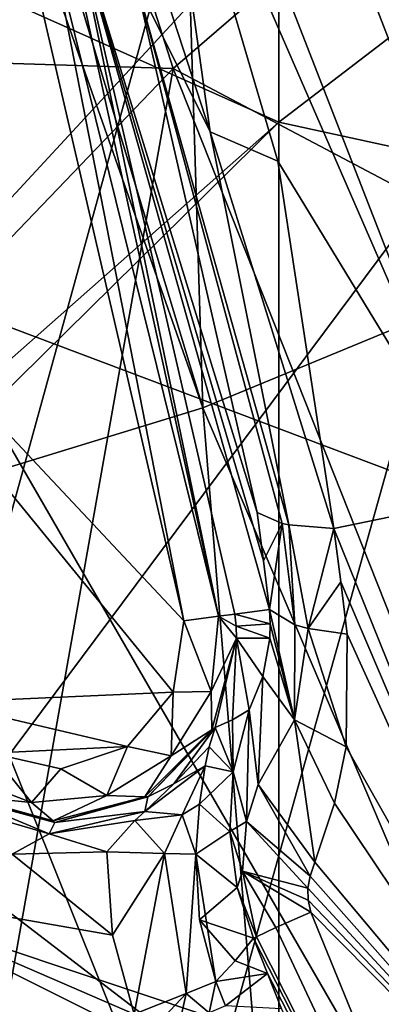
# Model space of a CAD drawing. Units: millimetres. Extents: x -3062019 to -3061504, y 1 to 772.
# Drawn here: x -3061910 to -3061903, y 382 to 401 of the extents above; entities that cross this region are included whole.
import ezdxf

# ---------------------------------------------------------------- set-up
doc = ezdxf.new("R2010")
doc.units = ezdxf.units.MM
doc.header["$LTSCALE"] = 65.185185
for name, color, linetype in [('182', 7, 'CONTINUOUS'), ('249', 7, 'CONTINUOUS'), ('255', 7, 'CONTINUOUS'), ('272', 7, 'CONTINUOUS'), ('275', 7, 'CONTINUOUS'), ('278', 7, 'CONTINUOUS'), ('324', 7, 'CONTINUOUS'), ('432', 7, 'CONTINUOUS'), ('490', 7, 'CONTINUOUS'), ('491', 7, 'CONTINUOUS'), ('492', 7, 'CONTINUOUS'), ('508', 7, 'CONTINUOUS'), ('522', 7, 'CONTINUOUS'), ('523', 7, 'CONTINUOUS'), ('524', 7, 'CONTINUOUS'), ('525', 7, 'CONTINUOUS'), ('526', 7, 'CONTINUOUS'), ('527', 7, 'CONTINUOUS'), ('532', 7, 'CONTINUOUS'), ('533', 7, 'CONTINUOUS'), ('534', 7, 'CONTINUOUS'), ('535', 7, 'CONTINUOUS'), ('536', 7, 'CONTINUOUS'), ('537', 7, 'CONTINUOUS'), ('538', 7, 'CONTINUOUS'), ('539', 7, 'CONTINUOUS'), ('733', 7, 'CONTINUOUS'), ('816', 7, 'CONTINUOUS'), ('838', 7, 'CONTINUOUS')]:
    doc.layers.add(name, color=color, linetype=linetype)

msp = doc.modelspace()

# ---------------------------------------------------------------- linework, layer by layer
at = {"layer": '182', "linetype": 'Continuous'}
for points in [[(-3061903.445, 412.281, -3061376.128), (-3061902.186, 412.599, -3061376.261), (-3061900.577, 395.786, -3061376.604), (-3061903.445, 412.281, -3061376.128)], [(-3061906.704, 411.585, -3061375.905), (-3061903.445, 412.281, -3061376.128), (-3061900.577, 395.786, -3061376.604), (-3061906.704, 411.585, -3061375.905)], [(-3061911.406, 410.88, -3061375.988), (-3061906.704, 411.585, -3061375.905), (-3061906.142, 393.496, -3061376.67), (-3061911.406, 410.88, -3061375.988)], [(-3061906.704, 411.585, -3061375.905), (-3061900.577, 395.786, -3061376.604), (-3061906.142, 393.496, -3061376.67), (-3061906.704, 411.585, -3061375.905)], [(-3061912.224, 410.792, -3061376.062), (-3061911.406, 410.88, -3061375.988), (-3061906.142, 393.496, -3061376.67), (-3061912.224, 410.792, -3061376.062)], [(-3061912.224, 410.792, -3061376.062), (-3061906.142, 393.496, -3061376.67), (-3061911.969, 391.709, -3061377.554), (-3061912.224, 410.792, -3061376.062)], [(-3061906.142, 393.496, -3061376.67), (-3061900.577, 395.786, -3061376.604), (-3061898.84, 376.368, -3061377.414), (-3061906.142, 393.496, -3061376.67)], [(-3061911.969, 391.709, -3061377.554), (-3061906.142, 393.496, -3061376.67), (-3061904.465, 373.045, -3061378.037), (-3061911.969, 391.709, -3061377.554)], [(-3061906.142, 393.496, -3061376.67), (-3061898.84, 376.368, -3061377.414), (-3061904.465, 373.045, -3061378.037), (-3061906.142, 393.496, -3061376.67)], [(-3061911.969, 391.709, -3061377.554), (-3061904.465, 373.045, -3061378.037), (-3061915.105, 381.358, -3061379.264), (-3061911.969, 391.709, -3061377.554)]]:
    msp.add_3dface(points, dxfattribs=at)
at = {"layer": '249', "linetype": 'Continuous'}
for points in [[(-3061906.718, 400.15, -3061357.047), (-3061912.902, 419.433, -3061357.378), (-3061920.131, 400.568, -3061356.684), (-3061906.718, 400.15, -3061357.047)], [(-3061906.718, 400.15, -3061357.047), (-3061896.475, 408.975, -3061359.41), (-3061912.902, 419.433, -3061357.378), (-3061906.718, 400.15, -3061357.047)], [(-3061889.089, 390.84, -3061358.995), (-3061896.475, 408.975, -3061359.41), (-3061906.718, 400.15, -3061357.047), (-3061889.089, 390.84, -3061358.995)], [(-3061916.561, 389.898, -3061356.568), (-3061906.718, 400.15, -3061357.047), (-3061920.131, 400.568, -3061356.684), (-3061916.561, 389.898, -3061356.568)], [(-3061911.107, 375.522, -3061356.411), (-3061906.718, 400.15, -3061357.047), (-3061916.561, 389.898, -3061356.568), (-3061911.107, 375.522, -3061356.411)], [(-3061899.128, 381.004, -3061356.745), (-3061906.718, 400.15, -3061357.047), (-3061911.107, 375.522, -3061356.411), (-3061899.128, 381.004, -3061356.745)], [(-3061899.128, 381.004, -3061356.745), (-3061889.089, 390.84, -3061358.995), (-3061906.718, 400.15, -3061357.047), (-3061899.128, 381.004, -3061356.745)]]:
    msp.add_3dface(points, dxfattribs=at)
at = {"layer": '255', "linetype": 'Continuous'}
for points in [[(-3061906.828, 363.814, -3061356.4), (-3061914.326, 381.924, -3061356.606), (-3061914.972, 381.432, -3061357.021), (-3061906.828, 363.814, -3061356.4)], [(-3061906.828, 363.814, -3061356.4), (-3061911.107, 375.522, -3061356.411), (-3061914.326, 381.924, -3061356.606), (-3061906.828, 363.814, -3061356.4)]]:
    msp.add_3dface(points, dxfattribs=at)
at = {"layer": '272', "linetype": 'Continuous'}
for points in [[(-3061921.216, 412.752, -3061342.445), (-3061916.921, 398.269, -3061342.312), (-3061906.983, 424.515, -3061327.976), (-3061921.216, 412.752, -3061342.445)], [(-3061906.983, 424.515, -3061327.976), (-3061916.921, 398.269, -3061342.312), (-3061904.207, 412.092, -3061326.998), (-3061906.983, 424.515, -3061327.976)], [(-3061916.921, 398.269, -3061342.312), (-3061911.953, 383.996, -3061342.176), (-3061904.207, 412.092, -3061326.998), (-3061916.921, 398.269, -3061342.312)], [(-3061904.207, 412.092, -3061326.998), (-3061911.953, 383.996, -3061342.176), (-3061900.571, 399.244, -3061325.757), (-3061904.207, 412.092, -3061326.998)], [(-3061911.953, 383.996, -3061342.176), (-3061907.809, 373.447, -3061342.07), (-3061900.571, 399.244, -3061325.757), (-3061911.953, 383.996, -3061342.176)], [(-3061900.571, 399.244, -3061325.757), (-3061907.809, 373.447, -3061342.07), (-3061896.002, 386.169, -3061324.23), (-3061900.571, 399.244, -3061325.757)], [(-3061907.809, 373.447, -3061342.07), (-3061903.315, 363.011, -3061341.959), (-3061896.002, 386.169, -3061324.23), (-3061907.809, 373.447, -3061342.07)], [(-3061903.315, 363.011, -3061341.959), (-3061898.491, 352.7, -3061341.842), (-3061896.002, 386.169, -3061324.23), (-3061903.315, 363.011, -3061341.959)]]:
    msp.add_3dface(points, dxfattribs=at)
at = {"layer": '275', "linetype": 'Continuous'}
msp.add_3dface([(-3061904.207, 412.092, -3061326.998), (-3061900.571, 399.244, -3061325.757), (-3061902.029, 407.541, -3061325.912), (-3061904.207, 412.092, -3061326.998)], dxfattribs=at)
at = {"layer": '278', "linetype": 'Continuous'}
msp.add_3dface([(-3061907.809, 373.447, -3061342.07), (-3061911.953, 383.996, -3061342.176), (-3061909.932, 377.139, -3061343.091), (-3061907.809, 373.447, -3061342.07)], dxfattribs=at)
at = {"layer": '324', "linetype": 'Continuous'}
for points in [[(-3061902.426, 414.409, -3061338.352), (-3061895.883, 396.827, -3061336.686), (-3061907.056, 408.188, -3061341.532), (-3061902.426, 414.409, -3061338.352)], [(-3061907.056, 408.188, -3061341.532), (-3061895.883, 396.827, -3061336.686), (-3061900.645, 391.732, -3061339.93), (-3061907.056, 408.188, -3061341.532)], [(-3061907.056, 408.188, -3061341.532), (-3061900.645, 391.732, -3061339.93), (-3061907.047, 406.438, -3061341.846), (-3061907.056, 408.188, -3061341.532)], [(-3061907.047, 406.438, -3061341.846), (-3061900.645, 391.732, -3061339.93), (-3061904.664, 398.329, -3061341.632), (-3061907.047, 406.438, -3061341.846)], [(-3061904.664, 398.329, -3061341.632), (-3061900.645, 391.732, -3061339.93), (-3061903.568, 391.128, -3061342.589), (-3061904.664, 398.329, -3061341.632)], [(-3061903.568, 391.128, -3061342.589), (-3061900.645, 391.732, -3061339.93), (-3061898.127, 377.648, -3061341.787), (-3061903.568, 391.128, -3061342.589)]]:
    msp.add_3dface(points, dxfattribs=at)
at = {"layer": '432', "linetype": 'Continuous'}
for points in [[(-3061909.881, 384.743, -3061352.834), (-3061907.912, 383.154, -3061352.817), (-3061913.219, 384.085, -3061352.827), (-3061909.881, 384.743, -3061352.834)], [(-3061908.02, 384.789, -3061352.835), (-3061907.912, 383.154, -3061352.817), (-3061909.881, 384.743, -3061352.834), (-3061908.02, 384.789, -3061352.835)], [(-3061907.485, 381.607, -3061352.8), (-3061907.298, 381.131, -3061352.795), (-3061913.219, 384.085, -3061352.827), (-3061907.485, 381.607, -3061352.8)], [(-3061913.219, 384.085, -3061352.827), (-3061907.298, 381.131, -3061352.795), (-3061908.809, 372.924, -3061352.701), (-3061913.219, 384.085, -3061352.827)], [(-3061907.912, 383.154, -3061352.817), (-3061907.485, 381.607, -3061352.8), (-3061913.219, 384.085, -3061352.827), (-3061907.912, 383.154, -3061352.817)]]:
    msp.add_3dface(points, dxfattribs=at)
at = {"layer": '490', "linetype": 'Continuous'}
for points in [[(-3061903.568, 391.128, -3061342.589), (-3061898.127, 377.648, -3061341.787), (-3061903.428, 390.084, -3061342.785), (-3061903.568, 391.128, -3061342.589)], [(-3061903.428, 390.084, -3061342.785), (-3061898.127, 377.648, -3061341.787), (-3061903.305, 389.057, -3061342.997), (-3061903.428, 390.084, -3061342.785)], [(-3061903.305, 389.057, -3061342.997), (-3061898.127, 377.648, -3061341.787), (-3061903.327, 386.844, -3061343.759), (-3061903.305, 389.057, -3061342.997)], [(-3061903.327, 386.844, -3061343.759), (-3061898.127, 377.648, -3061341.787), (-3061903.552, 385.743, -3061344.361), (-3061903.327, 386.844, -3061343.759)], [(-3061903.552, 385.743, -3061344.361), (-3061898.127, 377.648, -3061341.787), (-3061903.942, 384.586, -3061345.151), (-3061903.552, 385.743, -3061344.361)], [(-3061903.942, 384.586, -3061345.151), (-3061898.127, 377.648, -3061341.787), (-3061904.032, 384.314, -3061345.335), (-3061903.942, 384.586, -3061345.151)], [(-3061904.032, 384.314, -3061345.335), (-3061898.127, 377.648, -3061341.787), (-3061904.075, 384.073, -3061345.464), (-3061904.032, 384.314, -3061345.335)], [(-3061904.075, 384.073, -3061345.464), (-3061898.127, 377.648, -3061341.787), (-3061904.071, 383.843, -3061345.542), (-3061904.075, 384.073, -3061345.464)], [(-3061904.071, 383.843, -3061345.542), (-3061898.127, 377.648, -3061341.787), (-3061904.018, 383.606, -3061345.574), (-3061904.071, 383.843, -3061345.542)], [(-3061904.018, 383.606, -3061345.574), (-3061898.127, 377.648, -3061341.787), (-3061898.545, 370.202, -3061345.31), (-3061904.018, 383.606, -3061345.574)]]:
    msp.add_3dface(points, dxfattribs=at)
at = {"layer": '491', "linetype": 'Continuous'}
for points in [[(-3061905.074, 391.445, -3061345.665), (-3061904.585, 391.226, -3061343.998), (-3061904.945, 390.493, -3061345.852), (-3061905.074, 391.445, -3061345.665)], [(-3061904.945, 390.493, -3061345.852), (-3061904.585, 391.226, -3061343.998), (-3061904.83, 389.54, -3061346.06), (-3061904.945, 390.493, -3061345.852)], [(-3061904.83, 389.54, -3061346.06), (-3061904.585, 391.226, -3061343.998), (-3061904.334, 389.24, -3061344.397), (-3061904.83, 389.54, -3061346.06)], [(-3061904.585, 391.226, -3061343.998), (-3061904.448, 391.201, -3061343.739), (-3061904.334, 389.24, -3061344.397), (-3061904.585, 391.226, -3061343.998)], [(-3061904.448, 391.201, -3061343.739), (-3061903.568, 391.128, -3061342.589), (-3061904.069, 389.17, -3061343.929), (-3061904.448, 391.201, -3061343.739)], [(-3061904.334, 389.24, -3061344.397), (-3061904.448, 391.201, -3061343.739), (-3061904.069, 389.17, -3061343.929), (-3061904.334, 389.24, -3061344.397)], [(-3061903.568, 391.128, -3061342.589), (-3061903.428, 390.084, -3061342.785), (-3061904.069, 389.17, -3061343.929), (-3061903.568, 391.128, -3061342.589)], [(-3061903.428, 390.084, -3061342.785), (-3061903.305, 389.057, -3061342.997), (-3061904.069, 389.17, -3061343.929), (-3061903.428, 390.084, -3061342.785)]]:
    msp.add_3dface(points, dxfattribs=at)
at = {"layer": '492', "linetype": 'Continuous'}
for points in [[(-3061908.417, 406.347, -3061343.468), (-3061907.047, 406.438, -3061341.846), (-3061905.996, 398.905, -3061343.056), (-3061908.417, 406.347, -3061343.468)], [(-3061907.047, 406.438, -3061341.846), (-3061904.664, 398.329, -3061341.632), (-3061905.996, 398.905, -3061343.056), (-3061907.047, 406.438, -3061341.846)], [(-3061908.417, 406.347, -3061343.468), (-3061905.996, 398.905, -3061343.056), (-3061907.446, 401.832, -3061345.059), (-3061908.417, 406.347, -3061343.468)], [(-3061904.448, 391.201, -3061343.739), (-3061904.585, 391.226, -3061343.998), (-3061907.446, 401.832, -3061345.059), (-3061904.448, 391.201, -3061343.739)], [(-3061905.996, 398.905, -3061343.056), (-3061904.448, 391.201, -3061343.739), (-3061907.446, 401.832, -3061345.059), (-3061905.996, 398.905, -3061343.056)], [(-3061904.585, 391.226, -3061343.998), (-3061905.074, 391.445, -3061345.665), (-3061907.446, 401.832, -3061345.059), (-3061904.585, 391.226, -3061343.998)], [(-3061904.664, 398.329, -3061341.632), (-3061903.568, 391.128, -3061342.589), (-3061905.996, 398.905, -3061343.056), (-3061904.664, 398.329, -3061341.632)], [(-3061903.568, 391.128, -3061342.589), (-3061904.448, 391.201, -3061343.739), (-3061905.996, 398.905, -3061343.056), (-3061903.568, 391.128, -3061342.589)]]:
    msp.add_3dface(points, dxfattribs=at)
at = {"layer": '508', "linetype": 'Continuous'}
msp.add_3dface([(-3061913.219, 384.085, -3061352.827), (-3061908.809, 372.924, -3061352.701), (-3061912.49, 380.101, -3061352.597), (-3061913.219, 384.085, -3061352.827)], dxfattribs=at)
at = {"layer": '522', "linetype": 'Continuous'}
for points in [[(-3061905.896, 387.229, -3061353.507), (-3061906.707, 386.121, -3061353.213), (-3061907.215, 385.869, -3061353.489), (-3061905.896, 387.229, -3061353.507)], [(-3061906.707, 386.121, -3061353.213), (-3061907.28, 385.578, -3061353.032), (-3061907.215, 385.869, -3061353.489), (-3061906.707, 386.121, -3061353.213)], [(-3061909.155, 385.139, -3061353.022), (-3061911.037, 385.689, -3061353.028), (-3061910.871, 385.854, -3061353.489), (-3061909.155, 385.139, -3061353.022)], [(-3061909.041, 385.364, -3061353.483), (-3061909.155, 385.139, -3061353.022), (-3061910.871, 385.854, -3061353.489), (-3061909.041, 385.364, -3061353.483)], [(-3061907.215, 385.869, -3061353.489), (-3061907.28, 385.578, -3061353.032), (-3061909.041, 385.364, -3061353.483), (-3061907.215, 385.869, -3061353.489)], [(-3061909.155, 385.139, -3061353.022), (-3061909.881, 384.743, -3061352.834), (-3061911.037, 385.689, -3061353.028), (-3061909.155, 385.139, -3061353.022)], [(-3061907.28, 385.578, -3061353.032), (-3061907.475, 385.404, -3061352.971), (-3061909.155, 385.139, -3061353.022), (-3061907.28, 385.578, -3061353.032)], [(-3061907.28, 385.578, -3061353.032), (-3061909.155, 385.139, -3061353.022), (-3061909.041, 385.364, -3061353.483), (-3061907.28, 385.578, -3061353.032)], [(-3061907.475, 385.404, -3061352.971), (-3061908.02, 384.789, -3061352.835), (-3061909.155, 385.139, -3061353.022), (-3061907.475, 385.404, -3061352.971)], [(-3061908.02, 384.789, -3061352.835), (-3061909.881, 384.743, -3061352.834), (-3061909.155, 385.139, -3061353.022), (-3061908.02, 384.789, -3061352.835)]]:
    msp.add_3dface(points, dxfattribs=at)
at = {"layer": '523', "linetype": 'Continuous'}
for points in [[(-3061906.707, 386.121, -3061353.213), (-3061905.896, 387.229, -3061353.507), (-3061906.013, 386.847, -3061352.84), (-3061906.707, 386.121, -3061353.213)], [(-3061906.093, 386.474, -3061352.297), (-3061906.707, 386.121, -3061353.213), (-3061906.013, 386.847, -3061352.84), (-3061906.093, 386.474, -3061352.297)], [(-3061907.28, 385.578, -3061353.032), (-3061906.707, 386.121, -3061353.213), (-3061906.093, 386.474, -3061352.297), (-3061907.28, 385.578, -3061353.032)], [(-3061906.542, 385.515, -3061352.344), (-3061907.28, 385.578, -3061353.032), (-3061906.093, 386.474, -3061352.297), (-3061906.542, 385.515, -3061352.344)], [(-3061906.204, 385.721, -3061351.641), (-3061906.542, 385.515, -3061352.344), (-3061906.093, 386.474, -3061352.297), (-3061906.204, 385.721, -3061351.641)], [(-3061907.475, 385.404, -3061352.971), (-3061907.28, 385.578, -3061353.032), (-3061906.542, 385.515, -3061352.344), (-3061907.475, 385.404, -3061352.971)], [(-3061906.277, 384.743, -3061351.401), (-3061906.542, 385.515, -3061352.344), (-3061906.204, 385.721, -3061351.641), (-3061906.277, 384.743, -3061351.401)], [(-3061908.02, 384.789, -3061352.835), (-3061907.475, 385.404, -3061352.971), (-3061906.891, 384.754, -3061352.43), (-3061908.02, 384.789, -3061352.835)], [(-3061906.891, 384.754, -3061352.43), (-3061907.475, 385.404, -3061352.971), (-3061906.542, 385.515, -3061352.344), (-3061906.891, 384.754, -3061352.43)], [(-3061906.542, 385.515, -3061352.344), (-3061906.277, 384.743, -3061351.401), (-3061906.891, 384.754, -3061352.43), (-3061906.542, 385.515, -3061352.344)]]:
    msp.add_3dface(points, dxfattribs=at)
at = {"layer": '524', "linetype": 'Continuous'}
for points in [[(-3061907.912, 383.154, -3061352.817), (-3061908.02, 384.789, -3061352.835), (-3061906.891, 384.754, -3061352.43), (-3061907.912, 383.154, -3061352.817)], [(-3061907.485, 381.607, -3061352.8), (-3061907.912, 383.154, -3061352.817), (-3061906.891, 384.754, -3061352.43), (-3061907.485, 381.607, -3061352.8)], [(-3061907.485, 381.607, -3061352.8), (-3061906.891, 384.754, -3061352.43), (-3061906.463, 382.011, -3061352.426), (-3061907.485, 381.607, -3061352.8)], [(-3061906.891, 384.754, -3061352.43), (-3061906.277, 384.743, -3061351.401), (-3061906.463, 382.011, -3061352.426), (-3061906.891, 384.754, -3061352.43)], [(-3061906.463, 382.011, -3061352.426), (-3061906.277, 384.743, -3061351.401), (-3061905.883, 382.248, -3061351.482), (-3061906.463, 382.011, -3061352.426)], [(-3061905.883, 382.248, -3061351.482), (-3061906.277, 384.743, -3061351.401), (-3061906.206, 383.457, -3061351.451), (-3061905.883, 382.248, -3061351.482)]]:
    msp.add_3dface(points, dxfattribs=at)
at = {"layer": '525', "linetype": 'Continuous'}
for points in [[(-3061905.232, 387.57, -3061348.217), (-3061905.542, 386.359, -3061348.125), (-3061905.559, 387.377, -3061350.837), (-3061905.232, 387.57, -3061348.217)], [(-3061905.542, 386.359, -3061348.125), (-3061905.896, 387.229, -3061353.507), (-3061905.559, 387.377, -3061350.837), (-3061905.542, 386.359, -3061348.125)], [(-3061906.013, 386.847, -3061352.84), (-3061905.896, 387.229, -3061353.507), (-3061905.542, 386.359, -3061348.125), (-3061906.013, 386.847, -3061352.84)], [(-3061906.093, 386.474, -3061352.297), (-3061906.013, 386.847, -3061352.84), (-3061905.542, 386.359, -3061348.125), (-3061906.093, 386.474, -3061352.297)], [(-3061906.204, 385.721, -3061351.641), (-3061906.093, 386.474, -3061352.297), (-3061905.542, 386.359, -3061348.125), (-3061906.204, 385.721, -3061351.641)], [(-3061905.609, 385.186, -3061348.018), (-3061906.204, 385.721, -3061351.641), (-3061905.542, 386.359, -3061348.125), (-3061905.609, 385.186, -3061348.018)], [(-3061906.277, 384.743, -3061351.401), (-3061906.204, 385.721, -3061351.641), (-3061905.609, 385.186, -3061348.018), (-3061906.277, 384.743, -3061351.401)], [(-3061905.466, 384.088, -3061347.901), (-3061906.277, 384.743, -3061351.401), (-3061905.609, 385.186, -3061348.018), (-3061905.466, 384.088, -3061347.901)], [(-3061906.206, 383.457, -3061351.451), (-3061906.277, 384.743, -3061351.401), (-3061905.466, 384.088, -3061347.901), (-3061906.206, 383.457, -3061351.451)], [(-3061905.143, 383.094, -3061347.767), (-3061906.206, 383.457, -3061351.451), (-3061905.466, 384.088, -3061347.901), (-3061905.143, 383.094, -3061347.767)], [(-3061905.883, 382.248, -3061351.482), (-3061906.206, 383.457, -3061351.451), (-3061905.504, 382.651, -3061349.621), (-3061905.883, 382.248, -3061351.482)], [(-3061905.504, 382.651, -3061349.621), (-3061906.206, 383.457, -3061351.451), (-3061905.143, 383.094, -3061347.767), (-3061905.504, 382.651, -3061349.621)]]:
    msp.add_3dface(points, dxfattribs=at)
at = {"layer": '526', "linetype": 'Continuous'}
for points in [[(-3061905.504, 382.651, -3061349.621), (-3061905.143, 383.094, -3061347.767), (-3061904.869, 382.402, -3061347.746), (-3061905.504, 382.651, -3061349.621)], [(-3061905.883, 382.248, -3061351.482), (-3061905.504, 382.651, -3061349.621), (-3061904.869, 382.402, -3061347.746), (-3061905.883, 382.248, -3061351.482)], [(-3061905.883, 382.248, -3061351.482), (-3061904.869, 382.402, -3061347.746), (-3061905.695, 381.768, -3061351.477), (-3061905.883, 382.248, -3061351.482)], [(-3061904.869, 382.402, -3061347.746), (-3061904.593, 381.71, -3061347.724), (-3061905.695, 381.768, -3061351.477), (-3061904.869, 382.402, -3061347.746)]]:
    msp.add_3dface(points, dxfattribs=at)
at = {"layer": '527', "linetype": 'Continuous'}
for points in [[(-3061906.463, 382.011, -3061352.426), (-3061905.883, 382.248, -3061351.482), (-3061906.017, 381.634, -3061352.152), (-3061906.463, 382.011, -3061352.426)], [(-3061905.883, 382.248, -3061351.482), (-3061905.695, 381.768, -3061351.477), (-3061906.017, 381.634, -3061352.152), (-3061905.883, 382.248, -3061351.482)], [(-3061907.298, 381.131, -3061352.795), (-3061907.485, 381.607, -3061352.8), (-3061906.463, 382.011, -3061352.426), (-3061907.298, 381.131, -3061352.795)], [(-3061907.298, 381.131, -3061352.795), (-3061906.463, 382.011, -3061352.426), (-3061906.606, 381.398, -3061352.636), (-3061907.298, 381.131, -3061352.795)], [(-3061906.463, 382.011, -3061352.426), (-3061906.017, 381.634, -3061352.152), (-3061906.606, 381.398, -3061352.636), (-3061906.463, 382.011, -3061352.426)]]:
    msp.add_3dface(points, dxfattribs=at)
at = {"layer": '532', "linetype": 'Continuous'}
for points in [[(-3061904.018, 383.606, -3061345.574), (-3061898.545, 370.202, -3061345.31), (-3061904.709, 383.302, -3061346.591), (-3061904.018, 383.606, -3061345.574)], [(-3061904.709, 383.302, -3061346.591), (-3061898.545, 370.202, -3061345.31), (-3061905.085, 383.123, -3061347.546), (-3061904.709, 383.302, -3061346.591)], [(-3061898.545, 370.202, -3061345.31), (-3061905.143, 383.094, -3061347.767), (-3061905.085, 383.123, -3061347.546), (-3061898.545, 370.202, -3061345.31)], [(-3061905.143, 383.094, -3061347.767), (-3061898.545, 370.202, -3061345.31), (-3061904.869, 382.402, -3061347.746), (-3061905.143, 383.094, -3061347.767)], [(-3061898.545, 370.202, -3061345.31), (-3061904.593, 381.71, -3061347.724), (-3061904.869, 382.402, -3061347.746), (-3061898.545, 370.202, -3061345.31)]]:
    msp.add_3dface(points, dxfattribs=at)
at = {"layer": '533', "linetype": 'Continuous'}
for points in [[(-3061905.542, 386.359, -3061348.125), (-3061905.232, 387.57, -3061348.217), (-3061905.284, 385.386, -3061346.937), (-3061905.542, 386.359, -3061348.125)], [(-3061905.232, 387.57, -3061348.217), (-3061905.053, 386.107, -3061346.46), (-3061905.284, 385.386, -3061346.937), (-3061905.232, 387.57, -3061348.217)], [(-3061905.609, 385.186, -3061348.018), (-3061905.542, 386.359, -3061348.125), (-3061905.284, 385.386, -3061346.937), (-3061905.609, 385.186, -3061348.018)], [(-3061905.053, 386.107, -3061346.46), (-3061904.032, 384.314, -3061345.335), (-3061905.284, 385.386, -3061346.937), (-3061905.053, 386.107, -3061346.46)], [(-3061903.942, 384.586, -3061345.151), (-3061904.032, 384.314, -3061345.335), (-3061905.053, 386.107, -3061346.46), (-3061903.942, 384.586, -3061345.151)], [(-3061905.609, 385.186, -3061348.018), (-3061905.284, 385.386, -3061346.937), (-3061905.362, 384.41, -3061347.359), (-3061905.609, 385.186, -3061348.018)], [(-3061905.284, 385.386, -3061346.937), (-3061904.075, 384.073, -3061345.464), (-3061905.362, 384.41, -3061347.359), (-3061905.284, 385.386, -3061346.937)], [(-3061904.032, 384.314, -3061345.335), (-3061904.075, 384.073, -3061345.464), (-3061905.284, 385.386, -3061346.937), (-3061904.032, 384.314, -3061345.335)], [(-3061905.466, 384.088, -3061347.901), (-3061905.609, 385.186, -3061348.018), (-3061905.362, 384.41, -3061347.359), (-3061905.466, 384.088, -3061347.901)], [(-3061905.085, 383.123, -3061347.546), (-3061905.466, 384.088, -3061347.901), (-3061905.362, 384.41, -3061347.359), (-3061905.085, 383.123, -3061347.546)], [(-3061904.075, 384.073, -3061345.464), (-3061904.071, 383.843, -3061345.542), (-3061905.362, 384.41, -3061347.359), (-3061904.075, 384.073, -3061345.464)], [(-3061904.071, 383.843, -3061345.542), (-3061904.018, 383.606, -3061345.574), (-3061905.362, 384.41, -3061347.359), (-3061904.071, 383.843, -3061345.542)], [(-3061904.018, 383.606, -3061345.574), (-3061904.709, 383.302, -3061346.591), (-3061905.362, 384.41, -3061347.359), (-3061904.018, 383.606, -3061345.574)], [(-3061904.709, 383.302, -3061346.591), (-3061905.085, 383.123, -3061347.546), (-3061905.362, 384.41, -3061347.359), (-3061904.709, 383.302, -3061346.591)], [(-3061905.143, 383.094, -3061347.767), (-3061905.466, 384.088, -3061347.901), (-3061905.085, 383.123, -3061347.546), (-3061905.143, 383.094, -3061347.767)]]:
    msp.add_3dface(points, dxfattribs=at)
at = {"layer": '534', "linetype": 'Continuous'}
for points in [[(-3061904.83, 389.54, -3061346.06), (-3061904.334, 389.24, -3061344.397), (-3061904.339, 387.377, -3061344.976), (-3061904.83, 389.54, -3061346.06)], [(-3061904.83, 389.54, -3061346.06), (-3061904.339, 387.377, -3061344.976), (-3061904.816, 389.256, -3061346.217), (-3061904.83, 389.54, -3061346.06)], [(-3061904.816, 389.256, -3061346.217), (-3061904.339, 387.377, -3061344.976), (-3061904.824, 388.977, -3061346.419), (-3061904.816, 389.256, -3061346.217)], [(-3061904.334, 389.24, -3061344.397), (-3061904.069, 389.17, -3061343.929), (-3061904.339, 387.377, -3061344.976), (-3061904.334, 389.24, -3061344.397)], [(-3061904.069, 389.17, -3061343.929), (-3061903.327, 386.844, -3061343.759), (-3061904.339, 387.377, -3061344.976), (-3061904.069, 389.17, -3061343.929)], [(-3061903.305, 389.057, -3061342.997), (-3061903.327, 386.844, -3061343.759), (-3061904.069, 389.17, -3061343.929), (-3061903.305, 389.057, -3061342.997)], [(-3061904.824, 388.977, -3061346.419), (-3061904.339, 387.377, -3061344.976), (-3061904.961, 388.226, -3061347.205), (-3061904.824, 388.977, -3061346.419)], [(-3061905.053, 386.107, -3061346.46), (-3061905.232, 387.57, -3061348.217), (-3061904.961, 388.226, -3061347.205), (-3061905.053, 386.107, -3061346.46)], [(-3061904.339, 387.377, -3061344.976), (-3061905.053, 386.107, -3061346.46), (-3061904.961, 388.226, -3061347.205), (-3061904.339, 387.377, -3061344.976)], [(-3061903.942, 384.586, -3061345.151), (-3061905.053, 386.107, -3061346.46), (-3061904.339, 387.377, -3061344.976), (-3061903.942, 384.586, -3061345.151)], [(-3061903.327, 386.844, -3061343.759), (-3061903.552, 385.743, -3061344.361), (-3061904.339, 387.377, -3061344.976), (-3061903.327, 386.844, -3061343.759)], [(-3061903.552, 385.743, -3061344.361), (-3061903.942, 384.586, -3061345.151), (-3061904.339, 387.377, -3061344.976), (-3061903.552, 385.743, -3061344.361)]]:
    msp.add_3dface(points, dxfattribs=at)
at = {"layer": '535', "linetype": 'Continuous'}
for points in [[(-3061904.83, 389.54, -3061346.06), (-3061904.816, 389.256, -3061346.217), (-3061905.508, 389.45, -3061353.877), (-3061904.83, 389.54, -3061346.06)], [(-3061905.508, 389.45, -3061353.877), (-3061904.816, 389.256, -3061346.217), (-3061905.485, 389.214, -3061353.877), (-3061905.508, 389.45, -3061353.877)], [(-3061904.816, 389.256, -3061346.217), (-3061904.824, 388.977, -3061346.419), (-3061905.485, 389.214, -3061353.877), (-3061904.816, 389.256, -3061346.217)], [(-3061905.485, 389.214, -3061353.877), (-3061904.824, 388.977, -3061346.419), (-3061905.477, 388.977, -3061353.877), (-3061905.485, 389.214, -3061353.877)], [(-3061905.477, 388.977, -3061353.877), (-3061905.896, 387.229, -3061353.507), (-3061905.96, 387.181, -3061353.877), (-3061905.477, 388.977, -3061353.877)], [(-3061905.559, 387.377, -3061350.837), (-3061905.896, 387.229, -3061353.507), (-3061905.477, 388.977, -3061353.877), (-3061905.559, 387.377, -3061350.837)], [(-3061905.232, 387.57, -3061348.217), (-3061905.559, 387.377, -3061350.837), (-3061905.477, 388.977, -3061353.877), (-3061905.232, 387.57, -3061348.217)], [(-3061904.961, 388.226, -3061347.205), (-3061905.232, 387.57, -3061348.217), (-3061905.477, 388.977, -3061353.877), (-3061904.961, 388.226, -3061347.205)], [(-3061904.824, 388.977, -3061346.419), (-3061904.961, 388.226, -3061347.205), (-3061905.477, 388.977, -3061353.877), (-3061904.824, 388.977, -3061346.419)], [(-3061905.96, 387.181, -3061353.877), (-3061907.215, 385.869, -3061353.489), (-3061907.279, 385.87, -3061353.877), (-3061905.96, 387.181, -3061353.877)], [(-3061905.896, 387.229, -3061353.507), (-3061907.215, 385.869, -3061353.489), (-3061905.96, 387.181, -3061353.877), (-3061905.896, 387.229, -3061353.507)], [(-3061909.077, 385.398, -3061353.877), (-3061910.871, 385.854, -3061353.489), (-3061910.87, 385.893, -3061353.877), (-3061909.077, 385.398, -3061353.877)], [(-3061909.041, 385.364, -3061353.483), (-3061910.871, 385.854, -3061353.489), (-3061909.077, 385.398, -3061353.877), (-3061909.041, 385.364, -3061353.483)], [(-3061907.279, 385.87, -3061353.877), (-3061909.041, 385.364, -3061353.483), (-3061909.077, 385.398, -3061353.877), (-3061907.279, 385.87, -3061353.877)], [(-3061907.215, 385.869, -3061353.489), (-3061909.041, 385.364, -3061353.483), (-3061907.279, 385.87, -3061353.877), (-3061907.215, 385.869, -3061353.489)]]:
    msp.add_3dface(points, dxfattribs=at)
at = {"layer": '536', "linetype": 'Continuous'}
for points in [[(-3061905.074, 391.445, -3061345.665), (-3061904.945, 390.493, -3061345.852), (-3061908.686, 403.162, -3061353.877), (-3061905.074, 391.445, -3061345.665)], [(-3061907.446, 401.832, -3061345.059), (-3061905.074, 391.445, -3061345.665), (-3061908.686, 403.162, -3061353.877), (-3061907.446, 401.832, -3061345.059)], [(-3061904.945, 390.493, -3061345.852), (-3061904.83, 389.54, -3061346.06), (-3061908.686, 403.162, -3061353.877), (-3061904.945, 390.493, -3061345.852)], [(-3061904.83, 389.54, -3061346.06), (-3061905.508, 389.45, -3061353.877), (-3061908.686, 403.162, -3061353.877), (-3061904.83, 389.54, -3061346.06)]]:
    msp.add_3dface(points, dxfattribs=at)
at = {"layer": '537', "linetype": 'Continuous'}
for points in [[(-3061908.841, 403.11, -3061354.347), (-3061908.686, 403.162, -3061353.877), (-3061905.831, 389.407, -3061354.538), (-3061908.841, 403.11, -3061354.347)], [(-3061908.686, 403.162, -3061353.877), (-3061905.508, 389.45, -3061353.877), (-3061905.831, 389.407, -3061354.538), (-3061908.686, 403.162, -3061353.877)], [(-3061909.646, 402.841, -3061354.805), (-3061909.188, 402.994, -3061354.683), (-3061906.511, 389.316, -3061354.805), (-3061909.646, 402.841, -3061354.805)], [(-3061909.188, 402.994, -3061354.683), (-3061908.841, 403.11, -3061354.347), (-3061905.831, 389.407, -3061354.538), (-3061909.188, 402.994, -3061354.683)], [(-3061906.511, 389.316, -3061354.805), (-3061909.188, 402.994, -3061354.683), (-3061905.831, 389.407, -3061354.538), (-3061906.511, 389.316, -3061354.805)]]:
    msp.add_3dface(points, dxfattribs=at)
at = {"layer": '538', "linetype": 'Continuous'}
for points in [[(-3061916.927, 400.405, -3061354.805), (-3061920.061, 413.929, -3061354.805), (-3061909.646, 402.841, -3061354.805), (-3061916.927, 400.405, -3061354.805)], [(-3061916.927, 400.405, -3061354.805), (-3061909.646, 402.841, -3061354.805), (-3061906.511, 389.316, -3061354.805), (-3061916.927, 400.405, -3061354.805)], [(-3061911.291, 387.717, -3061354.805), (-3061916.927, 400.405, -3061354.805), (-3061906.719, 387.918, -3061354.805), (-3061911.291, 387.717, -3061354.805)], [(-3061916.927, 400.405, -3061354.805), (-3061906.511, 389.316, -3061354.805), (-3061906.719, 387.918, -3061354.805), (-3061916.927, 400.405, -3061354.805)], [(-3061907.617, 386.852, -3061354.805), (-3061911.291, 387.717, -3061354.805), (-3061906.719, 387.918, -3061354.805), (-3061907.617, 386.852, -3061354.805)], [(-3061910.284, 386.725, -3061354.805), (-3061911.291, 387.717, -3061354.805), (-3061907.617, 386.852, -3061354.805), (-3061910.284, 386.725, -3061354.805)], [(-3061908.924, 386.415, -3061354.805), (-3061910.284, 386.725, -3061354.805), (-3061907.617, 386.852, -3061354.805), (-3061908.924, 386.415, -3061354.805)]]:
    msp.add_3dface(points, dxfattribs=at)
at = {"layer": '539', "linetype": 'Continuous'}
for points in [[(-3061905.508, 389.45, -3061353.877), (-3061905.485, 389.214, -3061353.877), (-3061905.831, 389.407, -3061354.538), (-3061905.508, 389.45, -3061353.877)], [(-3061906.719, 387.918, -3061354.805), (-3061906.511, 389.316, -3061354.805), (-3061905.975, 387.93, -3061354.538), (-3061906.719, 387.918, -3061354.805)], [(-3061906.511, 389.316, -3061354.805), (-3061905.831, 389.407, -3061354.538), (-3061905.975, 387.93, -3061354.538), (-3061906.511, 389.316, -3061354.805)], [(-3061905.831, 389.407, -3061354.538), (-3061905.477, 388.977, -3061353.877), (-3061905.975, 387.93, -3061354.538), (-3061905.831, 389.407, -3061354.538)], [(-3061905.485, 389.214, -3061353.877), (-3061905.477, 388.977, -3061353.877), (-3061905.831, 389.407, -3061354.538), (-3061905.485, 389.214, -3061353.877)], [(-3061905.477, 388.977, -3061353.877), (-3061905.96, 387.181, -3061353.877), (-3061905.975, 387.93, -3061354.538), (-3061905.477, 388.977, -3061353.877)], [(-3061907.617, 386.852, -3061354.805), (-3061906.719, 387.918, -3061354.805), (-3061906.761, 386.671, -3061354.538), (-3061907.617, 386.852, -3061354.805)], [(-3061905.975, 387.93, -3061354.538), (-3061905.96, 387.181, -3061353.877), (-3061906.761, 386.671, -3061354.538), (-3061905.975, 387.93, -3061354.538)], [(-3061906.719, 387.918, -3061354.805), (-3061905.975, 387.93, -3061354.538), (-3061906.761, 386.671, -3061354.538), (-3061906.719, 387.918, -3061354.805)], [(-3061905.96, 387.181, -3061353.877), (-3061907.279, 385.87, -3061353.877), (-3061906.761, 386.671, -3061354.538), (-3061905.96, 387.181, -3061353.877)], [(-3061910.284, 386.725, -3061354.805), (-3061909.5, 385.755, -3061354.538), (-3061910.885, 386.288, -3061354.538), (-3061910.284, 386.725, -3061354.805)], [(-3061910.284, 386.725, -3061354.805), (-3061908.924, 386.415, -3061354.805), (-3061909.5, 385.755, -3061354.538), (-3061910.284, 386.725, -3061354.805)], [(-3061908.924, 386.415, -3061354.805), (-3061907.617, 386.852, -3061354.805), (-3061908.023, 385.892, -3061354.538), (-3061908.924, 386.415, -3061354.805)], [(-3061907.617, 386.852, -3061354.805), (-3061906.761, 386.671, -3061354.538), (-3061908.023, 385.892, -3061354.538), (-3061907.617, 386.852, -3061354.805)], [(-3061906.761, 386.671, -3061354.538), (-3061907.279, 385.87, -3061353.877), (-3061908.023, 385.892, -3061354.538), (-3061906.761, 386.671, -3061354.538)], [(-3061908.924, 386.415, -3061354.805), (-3061908.023, 385.892, -3061354.538), (-3061909.5, 385.755, -3061354.538), (-3061908.924, 386.415, -3061354.805)], [(-3061909.5, 385.755, -3061354.538), (-3061910.87, 385.893, -3061353.877), (-3061910.885, 386.288, -3061354.538), (-3061909.5, 385.755, -3061354.538)], [(-3061909.077, 385.398, -3061353.877), (-3061910.87, 385.893, -3061353.877), (-3061909.5, 385.755, -3061354.538), (-3061909.077, 385.398, -3061353.877)], [(-3061908.023, 385.892, -3061354.538), (-3061909.077, 385.398, -3061353.877), (-3061909.5, 385.755, -3061354.538), (-3061908.023, 385.892, -3061354.538)], [(-3061907.279, 385.87, -3061353.877), (-3061909.077, 385.398, -3061353.877), (-3061908.023, 385.892, -3061354.538), (-3061907.279, 385.87, -3061353.877)]]:
    msp.add_3dface(points, dxfattribs=at)
at = {"layer": '733', "linetype": 'Continuous'}
for points in [[(-3061904.647, 399.097, -3061387.444), (-3061904.647, 418.641, -3061387.444), (-3061922.171, 406.931, -3061387.444), (-3061904.647, 399.097, -3061387.444)], [(-3061904.647, 418.641, -3061387.444), (-3061904.647, 399.097, -3061387.444), (-3061884.627, 414.408, -3061387.444), (-3061904.647, 418.641, -3061387.444)], [(-3061884.627, 414.408, -3061387.444), (-3061904.647, 399.097, -3061387.444), (-3061884.627, 394.744, -3061387.444), (-3061884.627, 414.408, -3061387.444)], [(-3061916.125, 388.968, -3061387.444), (-3061904.647, 399.097, -3061387.444), (-3061922.171, 406.931, -3061387.444), (-3061916.125, 388.968, -3061387.444)], [(-3061915.816, 388.104, -3061387.444), (-3061904.647, 399.097, -3061387.444), (-3061916.125, 388.968, -3061387.444), (-3061915.816, 388.104, -3061387.444)], [(-3061904.647, 379.552, -3061387.444), (-3061904.647, 399.097, -3061387.444), (-3061915.816, 388.104, -3061387.444), (-3061904.647, 379.552, -3061387.444)], [(-3061904.647, 399.097, -3061387.444), (-3061904.647, 379.552, -3061387.444), (-3061884.627, 394.744, -3061387.444), (-3061904.647, 399.097, -3061387.444)], [(-3061884.627, 394.744, -3061387.444), (-3061904.647, 379.552, -3061387.444), (-3061884.627, 375.08, -3061387.444), (-3061884.627, 394.744, -3061387.444)], [(-3061909.182, 370.683, -3061387.444), (-3061904.647, 379.552, -3061387.444), (-3061915.816, 388.104, -3061387.444), (-3061909.182, 370.683, -3061387.444)]]:
    msp.add_3dface(points, dxfattribs=at)
at = {"layer": '816', "linetype": 'Continuous'}
for points in [[(-3061911.654, 395.723, -3061488.595), (-3061919.209, 412.474, -3061488.18), (-3061903.509, 404.526, -3061501.528), (-3061911.654, 395.723, -3061488.595)], [(-3061895.766, 389.74, -3061501.939), (-3061911.654, 395.723, -3061488.595), (-3061903.509, 404.526, -3061501.528), (-3061895.766, 389.74, -3061501.939)], [(-3061895.766, 389.74, -3061501.939), (-3061903.509, 404.526, -3061501.528), (-3061887.13, 401.581, -3061514.122), (-3061895.766, 389.74, -3061501.939)], [(-3061911.654, 395.723, -3061488.595), (-3061902.846, 380.499, -3061489.01), (-3061915.874, 384.844, -3061475.477), (-3061911.654, 395.723, -3061488.595)], [(-3061902.846, 380.499, -3061489.01), (-3061911.654, 395.723, -3061488.595), (-3061895.766, 389.74, -3061501.939), (-3061902.846, 380.499, -3061489.01)], [(-3061886.934, 376.459, -3061502.302), (-3061902.846, 380.499, -3061489.01), (-3061895.766, 389.74, -3061501.939), (-3061886.934, 376.459, -3061502.302)], [(-3061915.874, 384.844, -3061475.477), (-3061906.262, 370.04, -3061475.796), (-3061920.418, 379.144, -3061462.313), (-3061915.874, 384.844, -3061475.477)], [(-3061915.874, 384.844, -3061475.477), (-3061902.846, 380.499, -3061489.01), (-3061906.262, 370.04, -3061475.796), (-3061915.874, 384.844, -3061475.477)]]:
    msp.add_3dface(points, dxfattribs=at)
at = {"layer": '838', "linetype": 'Continuous'}
for points in [[(-3061909.182, 370.683, -3061387.444), (-3061915.816, 388.104, -3061387.444), (-3061918.255, 387.227, -3061387.997), (-3061909.182, 370.683, -3061387.444)], [(-3061908.722, 369.542, -3061387.444), (-3061909.182, 370.683, -3061387.444), (-3061918.255, 387.227, -3061387.997), (-3061908.722, 369.542, -3061387.444)], [(-3061908.722, 369.542, -3061387.444), (-3061918.255, 387.227, -3061387.997), (-3061911.125, 368.569, -3061387.997), (-3061908.722, 369.542, -3061387.444)]]:
    msp.add_3dface(points, dxfattribs=at)

doc.saveas('drawing.dxf')
